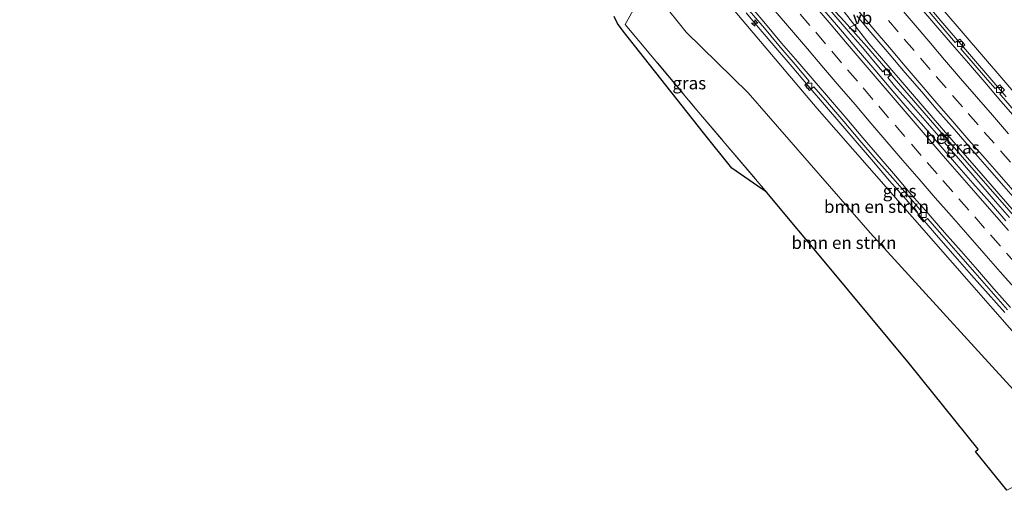
# Model space of a CAD drawing. Units: metres. Extents: x 200983 to 208515, y 531250 to 537500.
# Drawn here: x 201861 to 202058, y 536057 to 536151 of the extents above; entities that cross this region are included whole.
import ezdxf
from ezdxf.enums import TextEntityAlignment as Align

# ---------------------------------------------------------------- set-up
doc = ezdxf.new("R2010")
doc.units = ezdxf.units.M
doc.linetypes.add('IE-TERREINAFSCHEIDING', pattern=[10, 8, -2])
doc.linetypes.add('VW-3-9_STREEP', pattern=[12, 3, -9])
doc.layers.get('0').update_dxf_attribs({"lineweight": 25})
for name, color, linetype, lineweight in [('B-ME-AM-KILOMETR-S-B1', 7, 'Continuous', 18), ('B-ME-BV-GELEIDECONSTRUCTIE-GELEIDERAIL-L-B1', 213, 'BV-GELEIDERAIL', 18), ('B-ME-GR-BOMENSTRUIKEN-GV-B6', 93, 'Continuous', 18), ('B-ME-GW-KRUINLIJN-L-B1', 93, 'Continuous', 18), ('B-ME-GW-TEENLIJN-L-B1', 93, 'Continuous', 18), ('B-ME-IE-GRASLAND-GV-B6', 93, 'Continuous', 18), ('B-ME-IE-TERREINAFSCHEIDING-RASTERHEKWERK-L-B1', 8, 'IE-TERREINAFSCHEIDING', 18), ('B-ME-KG-KADASTRAAL-OPNAMEDTMGRENS-L-B1', 10, 'Continuous', 25), ('B-ME-VH-VERH_SOORT-BETON-OVERIG-GV-B6', 8, 'IE-TERREINAFSCHEIDING-NATUURLIJK-HOUTWAL', 18), ('B-ME-VH-VERH_SOORT-BITUMEN-GV-B6', 8, 'IE-TERREINAFSCHEIDING-NATUURLIJK-HOUTWAL', 18), ('B-ME-VV-KOLK-S-B1', 8, 'Continuous', 18), ('B-ME-VW-MARKERING-39STREEP-015-L-B1', 255, 'VW-3-9_STREEP', 18), ('B-ME-VW-MARKERING-STREEP-015-L-B1', 7, 'Continuous', 18), ('B-ME-VW-MEUBILAIR_WEGMEUBILAIR-VERKEERSBORD-S-B1', 8, 'Continuous', 18)]:
    doc.layers.add(name, color=color, linetype=linetype, lineweight=lineweight)
doc.styles.add('NLCS-ISO', font='NLCS-ISO.TTF')
doc.linetypes.add('BV-GELEIDERAIL', pattern='A,10,-3,[108,NLCS.SHX,S=1,R=0,X=0,Y=0],-3', length=16)
doc.linetypes.add('IE-TERREINAFSCHEIDING-NATUURLIJK-HOUTWAL', pattern='A,7,-1.5,[67,NLCS.SHX,S=0.75,R=45,X=0,Y=0],-1.5,7,-1.5,[70,NLCS.SHX,S=0.75,R=0,X=0,Y=0],-1.5', length=20)

# ---------------------------------------------------------------- blocks, each defined once
blk = doc.blocks.new('verkeersbord')
for p, q in [((0, 0.75), (-0.75, -0.625)), ((0.75, -0.625), (0, 0.75)), ((-0.75, -0.625), (0.75, -0.625))]:
    blk.add_line(p, q)
blk = doc.blocks.new('hecto')
for p, q in [((0, 0.625), (-0.625, 0)), ((0, -0.625), (0, 0.625)), ((-0.625, 0), (0.625, 0)), ((0.625, 0), (0, -0.625))]:
    blk.add_line(p, q)
blk = doc.blocks.new('kolk')
blk.add_lwpolyline([(-0.5, -0.5), (0.5, -0.5), (0.5, 0.5), (-0.5, 0.5)], close=True)

msp = doc.modelspace()

# ---------------------------------------------------------------- linework, layer by layer
at = {"layer": 'B-ME-BV-GELEIDECONSTRUCTIE-GELEIDERAIL-L-B1'}
for points in [[(202093.116, 536074.216, 10.736), (202071.253, 536098.533, 10.728), (202050.149, 536122.601, 10.655), (202030.129, 536145.806, 10.72), (202025.665, 536150.789, 10.728), (202013.844, 536163.594, 10.745), (202009.238, 536168.446, 10.736), (201995.539, 536184.72, 10.736), (201992.114, 536188.885, 10.749), (201983.234, 536200.51, 10.72), (201975.921, 536210.053, 10.732), (201973.47, 536213.179, 10.745), (201955.642, 536234.766, 10.732), (201936.083, 536258.402, 10.761), (201914.871, 536284.08, 10.813), (201898.046, 536304.753, 10.773), (201879.398, 536327.415, 10.846), (201860.619, 536350.373, 10.964)], [(201861.236, 536350.78, 10.964), (201878.26, 536329.942, 10.805), (201900.244, 536303.113, 10.789), (201922.173, 536276.308, 10.757), (201942.595, 536251.635, 10.769), (201961.272, 536229.042, 10.712), (201974.02, 536213.606, 10.724), (201979.331, 536207.577, 10.704), (201987.413, 536198.729, 10.663), (201996.425, 536188.898, 10.684), (202010.159, 536172.55, 10.696), (202015.905, 536165.267, 10.716), (202030.636, 536146.335, 10.72), (202047.145, 536127.098, 10.696), (202064.668, 536107, 10.655), (202081.57, 536088.12, 10.631), (202093.658, 536074.71, 10.718)], [(202041.771, 536154.705, 10.489), (202045.007, 536150.893, 10.495), (202048.271, 536147.106, 10.491), (202051.525, 536143.31, 10.501), (202054.784, 536139.518, 10.502), (202058.051, 536135.733, 10.496)], [(202006.035, 536152.494, 10.901), (202008.832, 536149.182, 10.913), (202011.937, 536145.473, 10.924), (202015.196, 536141.681, 10.942), (202018.452, 536137.886, 10.969), (202021.703, 536134.087, 10.971), (202024.967, 536130.3, 10.985), (202028.216, 536126.499, 11.001), (202031.493, 536122.713, 11.018), (202034.733, 536118.904, 11.015), (202038.016, 536115.133, 11), (202041.261, 536111.328, 11.01), (202044.537, 536107.55, 11.018), (202047.831, 536103.788, 11.019), (202051.123, 536100.025, 11.021), (202054.417, 536096.264, 11.027), (202057.755, 536092.542, 11.04)]]:
    msp.add_polyline3d(points, dxfattribs=at)
at = {"layer": 'B-ME-GR-BOMENSTRUIKEN-GV-B6'}
for points in [[(202109.819, 536083.63, 10.033), (202099.069, 536093.978, 9.95), (202092.371, 536100.578, 9.974), (202086.082, 536106.98, 9.958), (202077.239, 536116.335, 10.023), (202061.286, 536134.676, 10.059), (202037.647, 536162.238, 9.962), (202020.83, 536182.246, 9.966), (202028.727, 536189.414, 14.705), (202030.03, 536188.922, 14.536), (202031.183, 536188.105, 14.455), (202032.63, 536186.287, 14.434), (202038.334, 536179.812, 14.236), (202058.528, 536155.743, 14.078), (202079.47, 536129.478, 13.591), (202099.498, 536107.105, 13.481), (202117.508, 536087.601, 13.181), (202109.819, 536083.63, 10.033)], [(202071.593, 536063.891, 13.105), (202053.103, 536084.096, 13.457), (202030.83, 536108.486, 13.717), (202006.4, 536136.489, 13.992), (201994.005, 536148.637, 14.349), (201988.886, 536155.017, 14.909), (201986.498, 536158.577, 15.383), (201993.862, 536164.584, 9.98), (202020.194, 536133.399, 10.173), (202058.736, 536089.455, 10.266), (202069.128, 536077.864, 10.288), (202078.471, 536067.443, 10.307), (202071.593, 536063.891, 13.105)], [(202058.216, 536056.983, 13.839), (202051.886, 536064.747, 13.849), (202052.462, 536065.2, 13.927), (202038.733, 536082.284, 13.94), (202022.624, 536101.595, 14.106), (202010.156, 536116.56, 14.203), (201996.139, 536133.048, 14.678), (201981.818, 536150.141, 15.805), (201986.498, 536158.577, 15.383), (201988.886, 536155.017, 14.909), (201994.005, 536148.637, 14.349), (202006.4, 536136.489, 13.992), (202030.83, 536108.486, 13.717), (202053.103, 536084.096, 13.457), (202071.593, 536063.891, 13.105), (202058.216, 536056.983, 13.839)]]:
    msp.add_polyline3d(points, dxfattribs=at)
at = {"layer": 'B-ME-GW-KRUINLIJN-L-B1'}
msp.add_polyline3d([(201986.498, 536158.577, 15.383), (201988.886, 536155.017, 14.909), (201994.005, 536148.637, 14.349), (202006.4, 536136.489, 13.992), (202030.83, 536108.486, 13.717), (202053.103, 536084.096, 13.457), (202071.593, 536063.891, 13.105)], dxfattribs=at)
at = {"layer": 'B-ME-GW-TEENLIJN-L-B1'}
for points in [[(202020.83, 536182.246, 9.966), (202037.647, 536162.238, 9.962), (202061.286, 536134.676, 10.059), (202077.239, 536116.335, 10.023), (202086.082, 536106.98, 9.958), (202092.371, 536100.578, 9.974), (202099.069, 536093.978, 9.95)], [(201993.862, 536164.584, 9.98), (202020.194, 536133.399, 10.173), (202058.736, 536089.455, 10.266), (202069.128, 536077.864, 10.288)]]:
    msp.add_polyline3d(points, dxfattribs=at)
at = {"layer": 'B-ME-IE-GRASLAND-GV-B6'}
for points in [[(202020.83, 536182.246, 9.966), (202037.647, 536162.238, 9.962), (202061.286, 536134.676, 10.059)], [(202058.736, 536089.455, 10.266), (202020.194, 536133.399, 10.173), (201993.862, 536164.584, 9.98), (201993.008, 536165.596, 9.974), (201993.85, 536166.301, 10.023), (201994.264, 536165.838, 9.945)], [(201986.498, 536158.577, 15.383), (201981.818, 536150.141, 15.805), (201996.139, 536133.048, 14.678), (202010.156, 536116.56, 14.203)], [(202058.743, 536111.559, 9.941), (202055.424, 536115.299, 9.957), (202052.181, 536119.105, 9.94), (202048.896, 536122.874, 9.938), (202045.717, 536126.576, 9.909), (202046.378, 536127.175, 9.938), (202045.239, 536128.501, 9.915), (202044.543, 536127.899, 9.918), (202042.315, 536130.404, 9.943), (202039.039, 536134.18, 9.946), (202035.733, 536137.933, 9.935), (202034.366, 536139.542, 9.92), (202035.129, 536140.207, 9.861), (202034.131, 536141.373, 9.852), (202033.358, 536140.728, 9.913), (202032.504, 536141.733, 9.903), (202029.287, 536145.56, 9.915), (202026.008, 536149.336, 9.931), (202022.749, 536153.127, 9.931)], [(202060.873, 536131.564, 9.697), (202057.594, 536135.339, 9.708), (202056.817, 536136.241, 9.708), (202057.698, 536137.112, 9.755), (202057.604, 536137.212, 9.742), (202057.126, 536137.724, 9.7), (202056.792, 536138.082, 9.742), (202055.871, 536137.338, 9.709), (202054.329, 536139.127, 9.711), (202051.028, 536142.882, 9.717), (202048.951, 536145.289, 9.707), (202049.758, 536146.104, 9.738), (202049.235, 536146.714, 9.707), (202048.773, 536147.254, 9.8), (202047.868, 536146.54, 9.701), (202044.539, 536150.491, 9.697), (202041.329, 536154.326, 9.705)], [(202010.156, 536116.56, 14.203), (202009.575, 536117.025, 14.073), (202009.199, 536117.244, 14.073), (202003.129, 536121.42, 14.219), (201997.457, 536128.487, 14.426), (201981.407, 536148.851, 15.513), (201980.275, 536150.36, 15.659), (201979.58, 536151.789, 15.695)], [(202006.589, 536152.956, 10.092), (202009.223, 536150.004, 10.103), (202009.347, 536149.833, 10.1), (202012.528, 536145.976, 10.125), (202015.797, 536142.192, 10.125), (202018.606, 536138.835, 10.111), (202017.759, 536138.063, 10.141), (202018.698, 536136.973, 10.143), (202019.56, 536137.72, 10.117), (202022.288, 536134.585, 10.159), (202025.551, 536130.797, 10.183), (202028.783, 536126.982, 10.187), (202032.038, 536123.19, 10.181), (202035.344, 536119.439, 10.176), (202038.642, 536115.681, 10.181), (202041.16, 536112.705, 10.143), (202040.403, 536112.032, 10.238), (202041.526, 536110.717, 10.231), (202042.294, 536111.386, 10.144), (202045.182, 536108.115, 10.19), (202048.454, 536104.334, 10.206), (202051.759, 536100.582, 10.219), (202055.053, 536096.821, 10.216), (202058.348, 536093.06, 10.209)], [(202028.148, 536151.91, 10.017), (202031.374, 536148.09, 10.02), (202034.632, 536144.296, 10.018), (202037.863, 536140.483, 10.022), (202041.156, 536136.721, 10.027), (202044.402, 536132.917, 10.024), (202047.704, 536129.162, 10.032), (202050.961, 536125.369, 10.035), (202054.249, 536121.602, 10.042), (202057.565, 536117.859, 10.039), (202060.857, 536114.096, 10.037)]]:
    msp.add_polyline3d(points, dxfattribs=at)
at = {"layer": 'B-ME-IE-TERREINAFSCHEIDING-RASTERHEKWERK-L-B1'}
msp.add_polyline3d([(201981.818, 536150.141, 15.805), (201996.139, 536133.048, 14.678), (202010.156, 536116.56, 14.203)], dxfattribs=at)
at = {"layer": 'B-ME-KG-KADASTRAAL-OPNAMEDTMGRENS-L-B1'}
msp.add_polyline3d([(202058.216, 536056.983, 13.839), (202051.886, 536064.747, 13.849), (202052.462, 536065.2, 13.927), (202038.733, 536082.284, 13.94), (202022.624, 536101.595, 14.106), (202010.156, 536116.56, 14.203), (202009.575, 536117.025, 14.073), (202009.199, 536117.244, 14.073), (202003.129, 536121.42, 14.219), (201997.457, 536128.487, 14.426), (201981.407, 536148.851, 15.513), (201980.275, 536150.36, 15.659), (201979.58, 536151.789, 15.695)], dxfattribs=at)
msp.add_polyline3d([(202058.216, 536056.983, 13.839), (202051.886, 536064.747, 13.849), (202052.462, 536065.2, 13.927), (202038.733, 536082.284, 13.94), (202022.624, 536101.595, 14.106), (202010.156, 536116.56, 14.203), (202009.575, 536117.025, 14.073), (202009.199, 536117.244, 14.073), (202003.129, 536121.42, 14.219), (201997.457, 536128.487, 14.426), (201981.407, 536148.851, 15.513), (201980.275, 536150.36, 15.659), (201979.58, 536151.789, 15.695)], dxfattribs=at)
at = {"layer": 'B-ME-VH-VERH_SOORT-BETON-OVERIG-GV-B6'}
for points in [[(202007.309, 536153.384, 10.085), (202009.915, 536150.301, 10.101), (202013.106, 536146.468, 10.116), (202016.382, 536142.69, 10.132), (202019.639, 536138.896, 10.161), (202022.907, 536135.112, 10.178), (202026.132, 536131.291, 10.173), (202029.374, 536127.485, 10.189), (202032.618, 536123.698, 10.187), (202035.891, 536119.918, 10.189), (202039.134, 536116.112, 10.2), (202042.422, 536112.344, 10.183), (202045.717, 536108.584, 10.205), (202049.019, 536104.829, 10.205), (202052.306, 536101.062, 10.214), (202055.61, 536097.309, 10.209), (202058.91, 536093.553, 10.208)], [(202022.749, 536153.127, 9.931), (202026.008, 536149.336, 9.931), (202029.287, 536145.56, 9.915), (202032.504, 536141.733, 9.903), (202033.358, 536140.728, 9.913), (202034.131, 536141.373, 9.852), (202035.129, 536140.207, 9.861), (202034.366, 536139.542, 9.92), (202035.733, 536137.933, 9.935), (202039.039, 536134.18, 9.946), (202042.315, 536130.404, 9.943), (202044.543, 536127.899, 9.918), (202045.239, 536128.501, 9.915), (202046.378, 536127.175, 9.938), (202045.717, 536126.576, 9.909), (202048.896, 536122.874, 9.938), (202052.181, 536119.105, 9.94), (202055.424, 536115.299, 9.957), (202058.743, 536111.559, 9.941)], [(202060.291, 536131.047, 9.709), (202057.007, 536134.835, 9.706), (202053.751, 536138.63, 9.708), (202050.495, 536142.424, 9.708), (202047.217, 536146.199, 9.718), (202043.955, 536149.988, 9.71), (202040.712, 536153.795, 9.71)], [(202041.329, 536154.326, 9.705), (202044.539, 536150.491, 9.697), (202047.868, 536146.54, 9.701), (202048.773, 536147.254, 9.8), (202049.235, 536146.714, 9.707), (202049.758, 536146.104, 9.738), (202048.951, 536145.289, 9.707), (202051.028, 536142.882, 9.717), (202054.329, 536139.127, 9.711), (202055.871, 536137.338, 9.709), (202056.792, 536138.082, 9.742), (202057.126, 536137.724, 9.7), (202057.604, 536137.212, 9.742), (202057.698, 536137.112, 9.755), (202056.817, 536136.241, 9.708), (202057.594, 536135.339, 9.708), (202060.873, 536131.564, 9.697)], [(202058.348, 536093.06, 10.209), (202055.053, 536096.821, 10.216), (202051.759, 536100.582, 10.219), (202048.454, 536104.334, 10.206), (202045.182, 536108.115, 10.19), (202042.294, 536111.386, 10.144), (202041.526, 536110.717, 10.231), (202040.403, 536112.032, 10.238), (202041.16, 536112.705, 10.143), (202038.642, 536115.681, 10.181), (202035.344, 536119.439, 10.176), (202032.038, 536123.19, 10.181), (202028.783, 536126.982, 10.187), (202025.551, 536130.797, 10.183), (202022.288, 536134.585, 10.159), (202019.56, 536137.72, 10.117), (202018.698, 536136.973, 10.143), (202017.759, 536138.063, 10.141), (202018.606, 536138.835, 10.111), (202015.797, 536142.192, 10.125), (202012.528, 536145.976, 10.125), (202009.347, 536149.833, 10.1), (202009.223, 536150.004, 10.103), (202006.589, 536152.956, 10.092)], [(202058.016, 536110.923, 9.937), (202054.698, 536114.663, 9.944), (202051.394, 536118.416, 9.943), (202048.109, 536122.185, 9.933), (202044.831, 536125.961, 9.933), (202041.559, 536129.742, 9.936), (202038.266, 536133.504, 9.933), (202034.999, 536137.29, 9.929), (202031.772, 536141.112, 9.906), (202028.503, 536144.896, 9.918), (202025.277, 536148.717, 9.934), (202022.045, 536152.531, 9.926)]]:
    msp.add_polyline3d(points, dxfattribs=at)
at = {"layer": 'B-ME-VH-VERH_SOORT-BITUMEN-GV-B6'}
for points in [[(201997.094, 536182.067, 9.983), (201997.464, 536181.627, 9.982), (201999.472, 536179.234, 9.977), (202002.696, 536175.413, 9.97), (202005.908, 536171.581, 9.953), (202009.141, 536167.766, 9.945), (202012.39, 536163.965, 9.94), (202015.584, 536160.119, 9.935), (202018.79, 536156.327, 9.931), (202022.045, 536152.531, 9.926), (202025.277, 536148.717, 9.934), (202028.503, 536144.896, 9.918), (202031.772, 536141.112, 9.906), (202034.999, 536137.29, 9.929), (202038.266, 536133.504, 9.933), (202041.559, 536129.742, 9.936), (202044.831, 536125.961, 9.933), (202048.109, 536122.185, 9.933), (202051.394, 536118.416, 9.943), (202054.698, 536114.663, 9.944), (202058.016, 536110.923, 9.937)], [(202058.91, 536093.553, 10.208), (202055.61, 536097.309, 10.209), (202052.306, 536101.062, 10.214), (202049.019, 536104.829, 10.205), (202045.717, 536108.584, 10.205), (202042.422, 536112.344, 10.183), (202039.134, 536116.112, 10.2), (202035.891, 536119.918, 10.189), (202032.618, 536123.698, 10.187), (202029.374, 536127.485, 10.189), (202026.132, 536131.291, 10.173), (202022.907, 536135.112, 10.178), (202019.639, 536138.896, 10.161), (202016.382, 536142.69, 10.132), (202013.106, 536146.468, 10.116), (202009.915, 536150.301, 10.101), (202007.309, 536153.384, 10.085)], [(202040.712, 536153.795, 9.71), (202043.955, 536149.988, 9.71), (202047.217, 536146.199, 9.718), (202050.495, 536142.424, 9.708), (202053.751, 536138.63, 9.708), (202057.007, 536134.835, 9.706), (202060.291, 536131.047, 9.709)], [(202060.857, 536114.096, 10.037), (202057.565, 536117.859, 10.039), (202054.249, 536121.602, 10.042), (202050.961, 536125.369, 10.035), (202047.704, 536129.162, 10.032), (202044.402, 536132.917, 10.024), (202041.156, 536136.721, 10.027), (202037.863, 536140.483, 10.022), (202034.632, 536144.296, 10.018), (202031.374, 536148.09, 10.02), (202028.148, 536151.91, 10.017)]]:
    msp.add_polyline3d(points, dxfattribs=at)
at = {"layer": 'B-ME-VW-MARKERING-39STREEP-015-L-B1'}
for points in [[(202060.126, 536102.161, 10.135), (202056.902, 536105.815, 10.134), (202053.731, 536109.418, 10.134), (202050.561, 536113.022, 10.131), (202047.373, 536116.675, 10.13), (202044.224, 536120.297, 10.127), (202041.057, 536123.946, 10.123), (202037.796, 536127.736, 10.123), (202034.535, 536131.527, 10.12), (202031.39, 536135.196, 10.118), (202028.269, 536138.843, 10.111), (202025.125, 536142.52, 10.106), (202021.886, 536146.329, 10.1), (202018.776, 536149.985, 10.094), (202015.653, 536153.666, 10.09)], [(202058.908, 536122.638, 9.975), (202055.618, 536126.403, 9.975), (202052.424, 536130.067, 9.973), (202049.284, 536133.697, 9.973), (202046.013, 536137.479, 9.971), (202042.863, 536141.158, 9.969), (202039.615, 536144.96, 9.967), (202036.442, 536148.682, 9.962), (202033.208, 536152.495, 9.958)]]:
    msp.add_polyline3d(points, dxfattribs=at)
at = {"layer": 'B-ME-VW-MARKERING-STREEP-015-L-B1'}
for points in [[(202058.51, 536108.991, 10.051), (202055.216, 536112.747, 10.05), (202051.99, 536116.437, 10.055), (202048.738, 536120.142, 10.054), (202045.469, 536123.922, 10.052), (202042.25, 536127.629, 10.051), (202039.056, 536131.344, 10.049), (202035.867, 536135.077, 10.048), (202032.609, 536138.85, 10.051), (202029.433, 536142.594, 10.048), (202026.25, 536146.326, 10.047), (202023.011, 536150.134, 10.044), (202019.844, 536153.86, 10.04)], [(202060.324, 536115.934, 10.066), (202057.095, 536119.611, 10.065), (202053.824, 536123.355, 10.063), (202050.609, 536127.039, 10.058), (202047.381, 536130.752, 10.055), (202044.182, 536134.464, 10.051), (202041.034, 536138.133, 10.05), (202037.853, 536141.854, 10.049), (202034.679, 536145.587, 10.047), (202031.464, 536149.364, 10.042), (202028.29, 536153.11, 10.036)], [(202058.521, 536128.315, 9.885), (202055.29, 536132.022, 9.886), (202052.117, 536135.676, 9.886), (202048.912, 536139.396, 9.884), (202045.735, 536143.099, 9.884), (202042.547, 536146.82, 9.88), (202039.43, 536150.477, 9.876), (202036.28, 536154.191, 9.871)], [(202060.126, 536097.027, 10.216), (202056.861, 536100.709, 10.218), (202053.616, 536104.394, 10.217), (202050.377, 536108.085, 10.214), (202047.096, 536111.82, 10.209), (202043.862, 536115.514, 10.205), (202040.661, 536119.205, 10.202), (202037.388, 536122.983, 10.198), (202034.159, 536126.722, 10.195), (202030.967, 536130.439, 10.191), (202027.798, 536134.135, 10.182), (202024.636, 536137.825, 10.175), (202021.464, 536141.533, 10.162), (202018.265, 536145.272, 10.153), (202015.075, 536149.021, 10.144), (202011.843, 536152.835, 10.137)]]:
    msp.add_polyline3d(points, dxfattribs=at)

# ---------------------------------------------------------------- block references
at = {"layer": 'B-ME-AM-KILOMETR-S-B1', "rotation": 90}
msp.add_blockref('hecto', (202007.733, 536150.452, 10.913), dxfattribs=at)
at = {"layer": 'B-ME-VV-KOLK-S-B1', "rotation": 90}
for p in [(202048.835, 536146.262, 9.678), (202034.229, 536140.582, 9.873), (202018.646, 536137.917, 10.08), (202056.645, 536137.058, 9.698), (202045.468, 536127.58, 9.913), (202041.572, 536112.062, 10.157)]:
    msp.add_blockref('kolk', p, dxfattribs=at)
at = {"layer": 'B-ME-VW-MEUBILAIR_WEGMEUBILAIR-VERKEERSBORD-S-B1', "rotation": 90}
msp.add_blockref('verkeersbord', (202027.362, 536149.479, 9.796), dxfattribs=at)

# ---------------------------------------------------------------- texts
at = {"layer": 'B-ME-GR-BOMENSTRUIKEN-GV-B6', "ltscale": 0.2, "style": 'NLCS-ISO'}
for p in [(202032.0891, 536113.7374), (202025.5829, 536106.5158)]:
    msp.add_text('bmn en strkn', height=2.5, dxfattribs=at).set_placement(p, align=Align.MIDDLE_CENTER)
at = {"layer": 'B-ME-IE-GRASLAND-GV-B6', "ltscale": 0.2, "style": 'NLCS-ISO'}
for p in [(201994.6315, 536138.452), (202049.3655, 536125.576), (202036.7275, 536116.872)]:
    msp.add_text('gras', height=2.5, dxfattribs=at).set_placement(p, align=Align.MIDDLE_CENTER)
at = {"layer": 'B-ME-VH-VERH_SOORT-BETON-OVERIG-GV-B6', "ltscale": 0.2, "style": 'NLCS-ISO'}
msp.add_text('bet', height=2.5, dxfattribs=at).set_placement((202044.5313, 536127.526), align=Align.MIDDLE_CENTER)
at = {"layer": 'B-ME-VW-MEUBILAIR_WEGMEUBILAIR-VERKEERSBORD-S-B1', "ltscale": 0.2, "style": 'NLCS-ISO'}
msp.add_text('vb', height=2.5, dxfattribs=at).set_placement((202027.362, 536149.479, 9.796), align=Align.BOTTOM_LEFT)

doc.saveas('drawing.dxf')
